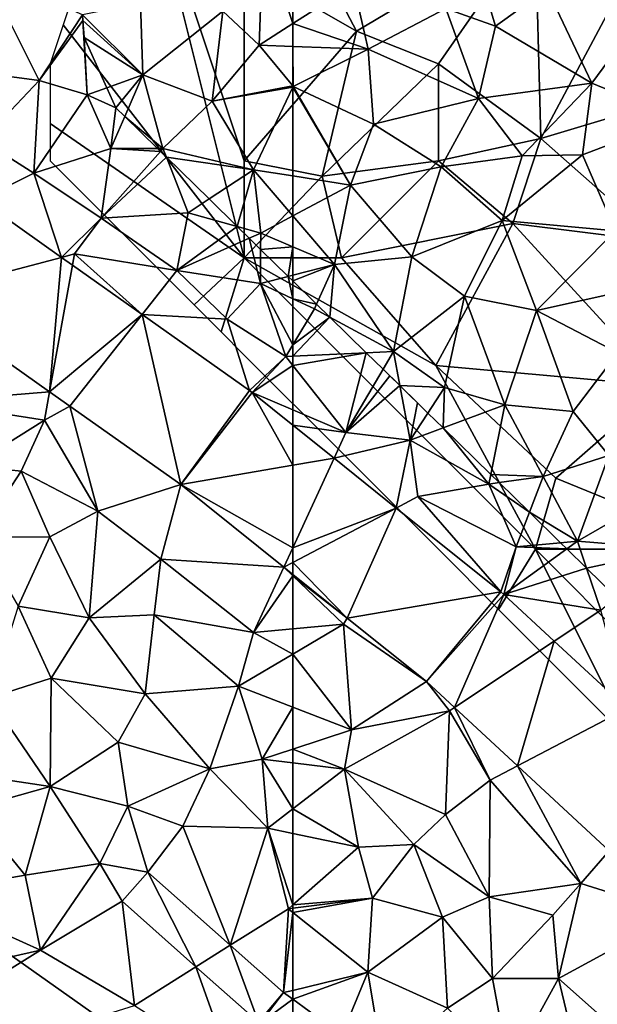
# Model space of a CAD drawing. Extents: x 572000 to 573004, y 6222000 to 6223056.
# Drawn here: x 572486 to 572516, y 6222304 to 6222355 of the extents above; entities that cross this region are included whole.
import ezdxf

# ---------------------------------------------------------------- set-up
doc = ezdxf.new("R2010")
doc.units = 0
doc.header["$MEASUREMENT"] = 0
for name, color, linetype in [('Bygninger_LOD2', 1, 'Continuous'), ('Skov', 109, 'Continuous'), ('Terraen', 33, 'Continuous'), ('Terraen_skov', 33, 'Continuous'), ('Terraen_vej', 33, 'Continuous')]:
    doc.layers.add(name, color=color, linetype=linetype)

# ---------------------------------------------------------------- blocks, each defined once
blk = doc.blocks.new('1km_6222_572_UTM32_ACAD_1_FMEBLOCK9')
at = {"layer": 'Terraen', "color": 9, "true_color": 0xbbbbbb}
for points in [[(49.43, 39.14, 4.76), (46.62, 44.75, 4.65), (45.43, 39.67, 4.79)], [(46.62, 44.75, 4.65), (49.43, 39.14, 4.76), (51.663, 42.509, 4.79)], [(51.663, 42.509, 4.79), (49.43, 39.14, 4.76), (51.687, 42.223, 4.779)], [(49.43, 39.14, 4.76), (51.9, 38.4, 4.64), (51.687, 42.223, 4.779)], [(51.76, 41.34, 4.748), (51.687, 42.223, 4.779), (51.9, 38.4, 4.64)], [(52.917, 38.761, 4.7), (51.76, 41.34, 4.748), (51.9, 38.4, 4.64)], [(46.5, 36.04, 4.9), (49.43, 39.14, 4.76), (45.43, 39.67, 4.79)], [(46.5, 36.04, 4.9), (49.16, 34.36, 4.83), (49.43, 39.14, 4.76)], [(49.43, 39.14, 4.76), (49.16, 34.36, 4.83), (51.9, 38.4, 4.64)], [(53.38, 37.73, 4.775), (52.917, 38.761, 4.7), (51.9, 38.4, 4.64)], [(49.16, 34.36, 4.83), (53.13, 35.63, 4.84), (51.9, 38.4, 4.64)], [(53.13, 35.63, 4.84), (53.38, 37.73, 4.775), (51.9, 38.4, 4.64)], [(53.843, 37.278, 4.827), (53.38, 37.73, 4.775), (53.13, 35.63, 4.84)], [(55.528, 35.63, 4.527), (53.843, 37.278, 4.827), (53.13, 35.63, 4.84)], [(46.392, 32.989, 4.733), (49.16, 34.36, 4.83), (46.5, 36.04, 4.9)], [(52.63, 32.05, 4.98), (53.13, 35.63, 4.84), (49.16, 34.36, 4.83)], [(55.679, 35.483, 4.51), (53.13, 35.63, 4.84), (52.63, 32.05, 4.98)], [(55.679, 35.483, 4.51), (55.528, 35.63, 4.527), (53.13, 35.63, 4.84)], [(55.679, 35.483, 4.51), (52.63, 32.05, 4.98), (55.986, 35.183, 4.513)], [(52.63, 32.05, 4.98), (57.11, 32.33, 4.66), (55.986, 35.183, 4.513)], [(58.183, 33.036, 4.615), (55.986, 35.183, 4.513), (57.11, 32.33, 4.66)], [(46.392, 32.989, 4.733), (50.578, 30.029, 4.692), (49.16, 34.36, 4.83)], [(50.578, 30.029, 4.692), (52.63, 32.05, 4.98), (49.16, 34.36, 4.83)], [(58.183, 33.036, 4.615), (57.11, 32.33, 4.66), (59.628, 31.623, 4.593)], [(50.578, 30.029, 4.692), (51.26, 30.21, 4.55), (52.63, 32.05, 4.98)], [(56.53, 29.35, 4.89), (52.63, 32.05, 4.98), (51.26, 30.21, 4.55)], [(57.11, 32.33, 4.66), (52.63, 32.05, 4.98), (56.53, 29.35, 4.89)], [(59.628, 31.623, 4.593), (57.11, 32.33, 4.66), (56.53, 29.35, 4.89)], [(59.628, 31.623, 4.593), (56.53, 29.35, 4.89), (60.252, 31.013, 4.606)], [(60.252, 31.013, 4.606), (56.53, 29.35, 4.89), (60.83, 28.68, 4.71)], [(60.252, 31.013, 4.606), (60.83, 28.68, 4.71), (60.843, 30.435, 4.609)], [(60.843, 30.435, 4.609), (60.83, 28.68, 4.71), (62.263, 29.048, 4.642)], [(50.578, 30.029, 4.692), (51.153, 29.622, 4.686), (51.26, 30.21, 4.55)], [(51.153, 29.622, 4.686), (54.74, 27.085, 4.651), (51.26, 30.21, 4.55)], [(54.74, 27.085, 4.651), (56.53, 29.35, 4.89), (51.26, 30.21, 4.55)], [(54.74, 27.085, 4.651), (59.12, 26.85, 4.78), (56.53, 29.35, 4.89)], [(60.83, 28.68, 4.71), (56.53, 29.35, 4.89), (59.12, 26.85, 4.78)], [(62.263, 29.048, 4.642), (60.83, 28.68, 4.71), (62.5, 27.902, 4.68)], [(62.5, 28.816, 4.643), (62.263, 29.048, 4.642), (62.5, 27.902, 4.68)], [(62.14, 24.92, 4.73), (60.83, 28.68, 4.71), (59.12, 26.85, 4.78)], [(62.5, 27.902, 4.68), (60.83, 28.68, 4.71), (62.5, 25.518, 4.713)], [(60.83, 28.68, 4.71), (62.14, 24.92, 4.73), (62.5, 25.518, 4.713)], [(43.02, 28.026, 4.421), (43.66, 22.6, 4.29), (49.974, 23.107, 4.349)], [(54.74, 27.085, 4.651), (60.262, 23.179, 4.597), (59.12, 26.85, 4.78)], [(60.262, 23.179, 4.597), (62.14, 24.92, 4.73), (59.12, 26.85, 4.78)], [(62.5, 24.937, 4.717), (62.5, 25.518, 4.713), (62.14, 24.92, 4.73)], [(60.262, 23.179, 4.597), (60.405, 23.072, 4.597), (62.14, 24.92, 4.73)], [(60.405, 23.072, 4.597), (62.5, 24.466, 4.688), (62.14, 24.92, 4.73)], [(62.5, 24.466, 4.688), (62.5, 24.937, 4.717), (62.14, 24.92, 4.73)], [(60.405, 23.072, 4.597), (62.5, 22.178, 4.499), (62.5, 24.466, 4.688)], [(49.974, 23.107, 4.349), (43.66, 22.6, 4.29), (49.71, 21.65, 4.27)], [(51.015, 22.371, 4.338), (49.974, 23.107, 4.349), (49.71, 21.65, 4.27)], [(62.5, 21.394, 4.559), (62.5, 22.178, 4.499), (60.405, 23.072, 4.597)], [(43.66, 22.6, 4.29), (45.95, 19.3, 5.34), (49.71, 21.65, 4.27)], [(51.015, 22.371, 4.338), (49.71, 21.65, 4.27), (52.46, 16.96, 4.09)], [(56.725, 18.332, 4.279), (51.015, 22.371, 4.338), (52.46, 16.96, 4.09)], [(49.71, 21.65, 4.27), (45.95, 19.3, 5.34), (48.51, 19.03, 4.31)], [(52.46, 16.96, 4.09), (49.71, 21.65, 4.27), (48.51, 19.03, 4.31)], [(46.28, 15.62, 5.64), (48.51, 19.03, 4.31), (45.95, 19.3, 5.34)], [(49.98, 15.64, 5.58), (48.51, 19.03, 4.31), (46.28, 15.62, 5.64)], [(49.98, 15.64, 5.58), (52.46, 16.96, 4.09), (48.51, 19.03, 4.31)], [(56.725, 18.332, 4.279), (52.46, 16.96, 4.09), (55.7, 14.5, 4.08)], [(56.725, 18.332, 4.279), (55.7, 14.5, 4.08), (62.036, 14.078, 4.202)], [(49.98, 15.64, 5.58), (52.01, 11.47, 5.62), (52.46, 16.96, 4.09)], [(55.7, 14.5, 4.08), (52.46, 16.96, 4.09), (52.01, 11.47, 5.62)], [(49.98, 15.64, 5.58), (46.28, 15.62, 5.64), (48.35, 12.08, 5.71)], [(49.98, 15.64, 5.58), (48.35, 12.08, 5.71), (52.01, 11.47, 5.62)], [(55.36, 11.62, 5.44), (55.7, 14.5, 4.08), (52.01, 11.47, 5.62)], [(55.36, 11.62, 5.44), (60.48, 10.71, 4.03), (55.7, 14.5, 4.08)], [(62.036, 14.078, 4.202), (55.7, 14.5, 4.08), (60.48, 10.71, 4.03)], [(62.036, 14.078, 4.202), (60.48, 10.71, 4.03), (62.5, 13.638, 4.192)], [(62.5, 13.707, 4.196), (62.036, 14.078, 4.202), (62.5, 13.638, 4.192)], [(60.48, 10.71, 4.03), (62.5, 10.902, 4.074), (62.5, 13.638, 4.192)], [(46.87, 7.35, 5.85), (50.06, 8.37, 6.24), (48.35, 12.08, 5.71)], [(50.06, 8.37, 6.24), (52.01, 11.47, 5.62), (48.35, 12.08, 5.71)], [(54.9, 7.56, 6.18), (52.01, 11.47, 5.62), (50.06, 8.37, 6.24)], [(55.36, 11.62, 5.44), (52.01, 11.47, 5.62), (54.9, 7.56, 6.18)], [(59.7, 7.96, 5.44), (55.36, 11.62, 5.44), (54.9, 7.56, 6.18)], [(59.7, 7.96, 5.44), (60.48, 10.71, 4.03), (55.36, 11.62, 5.44)], [(60.48, 10.71, 4.03), (59.7, 7.96, 5.44), (62.5, 9.608, 4.763)], [(62.5, 10.902, 4.074), (60.48, 10.71, 4.03), (62.5, 9.608, 4.763)], [(62.5, 6.875, 4.801), (62.5, 9.608, 4.763), (59.7, 7.96, 5.44)], [(46.87, 7.35, 5.85), (50, 2.78, 6.89), (50.06, 8.37, 6.24)], [(50, 2.78, 6.89), (53.5, 5.07, 6.72), (50.06, 8.37, 6.24)], [(54.9, 7.56, 6.18), (50.06, 8.37, 6.24), (53.5, 5.07, 6.72)], [(58.22, 3.7, 6.76), (59.7, 7.96, 5.44), (54.9, 7.56, 6.18)], [(58.22, 3.7, 6.76), (60.92, 4.2, 5.63), (59.7, 7.96, 5.44)], [(62.5, 6.875, 4.801), (59.7, 7.96, 5.44), (60.92, 4.2, 5.63)], [(44.62, 3.59, 7.03), (50, 2.78, 6.89), (46.87, 7.35, 5.85)], [(58.22, 3.7, 6.76), (54.9, 7.56, 6.18), (53.5, 5.07, 6.72)], [(62.5, 4.714, 5.109), (62.5, 6.875, 4.801), (60.92, 4.2, 5.63)], [(50, 2.78, 6.89), (54, 1.77, 6.83), (53.5, 5.07, 6.72)], [(58.22, 3.7, 6.76), (53.5, 5.07, 6.72), (54, 1.77, 6.83)], [(62.5, 4.006, 5.492), (62.5, 4.714, 5.109), (60.92, 4.2, 5.63)], [(61.21, 0.65, 6.84), (60.92, 4.2, 5.63), (58.22, 3.7, 6.76)], [(62.5, 4.006, 5.492), (60.92, 4.2, 5.63), (62.5, 1.64, 6.324)], [(60.92, 4.2, 5.63), (61.21, 0.65, 6.84), (62.5, 1.64, 6.324)], [(45.91, 1.63, 6.91), (50, 2.78, 6.89), (44.62, 3.59, 7.03)], [(56.84, 0.74, 6.99), (58.22, 3.7, 6.76), (54, 1.77, 6.83)], [(61.21, 0.65, 6.84), (58.22, 3.7, 6.76), (56.84, 0.74, 6.99)], [(45.91, 1.63, 6.91), (48.72, -1.78, 6.94), (50, 2.78, 6.89)], [(48.72, -1.78, 6.94), (52.56, -1.17, 6.9), (50, 2.78, 6.89)], [(52.56, -1.17, 6.9), (54, 1.77, 6.83), (50, 2.78, 6.89)], [(43.11, -2.76, 7.07), (48.72, -1.78, 6.94), (45.91, 1.63, 6.91)], [(55.033, -1.622, 6.958), (54, 1.77, 6.83), (52.56, -1.17, 6.9)], [(55.033, -1.622, 6.958), (56.84, 0.74, 6.99), (54, 1.77, 6.83)], [(62.5, 1.64, 6.324), (61.21, 0.65, 6.84), (62.5, 0.377, 6.536)], [(55.033, -1.622, 6.958), (59.279, -5.384, 6.976), (56.84, 0.74, 6.99)], [(59.279, -5.384, 6.976), (61.21, 0.65, 6.84), (56.84, 0.74, 6.99)], [(59.279, -5.384, 6.976), (62.27, -3.51, 7), (61.21, 0.65, 6.84)], [(62.5, 0.377, 6.536), (61.21, 0.65, 6.84), (62.5, -3.308, 6.92)], [(61.21, 0.65, 6.84), (62.27, -3.51, 7), (62.5, -3.308, 6.92)], [(49.51, -5.63, 7), (52.56, -1.17, 6.9), (48.72, -1.78, 6.94)], [(53.707, -3.118, 6.934), (52.56, -1.17, 6.9), (49.51, -5.63, 7)], [(53.707, -3.118, 6.934), (55.033, -1.622, 6.958), (52.56, -1.17, 6.9)], [(49.51, -5.63, 7), (48.72, -1.78, 6.94), (43.11, -2.76, 7.07)], [(49.51, -5.63, 7), (43.11, -2.76, 7.07), (38.84, -8.04, 7.11)], [(53.707, -3.118, 6.934), (49.51, -5.63, 7), (54.34, -8.48, 6.97)], [(53.707, -3.118, 6.934), (54.34, -8.48, 6.97), (57.513, -6.491, 6.964)], [(62.028, -7.821, 6.988), (62.27, -3.51, 7), (59.279, -5.384, 6.976)], [(62.028, -7.821, 6.988), (62.5, -3.693, 6.998), (62.27, -3.51, 7)], [(62.5, -3.481, 6.983), (62.5, -3.308, 6.92), (62.27, -3.51, 7)], [(62.5, -3.693, 6.998), (62.5, -3.481, 6.983), (62.27, -3.51, 7)], [(62.028, -7.821, 6.988), (62.5, -7.706, 6.986), (62.5, -3.693, 6.998)], [(49.51, -5.63, 7), (38.84, -8.04, 7.11), (35.48, -14.38, 7.31)], [(54.34, -8.48, 6.97), (49.51, -5.63, 7), (35.48, -14.38, 7.31)], [(57.513, -6.491, 6.964), (54.34, -8.48, 6.97), (59.36, -11.67, 6.99)], [(60.737, -9.348, 6.99), (57.513, -6.491, 6.964), (59.36, -11.67, 6.99)], [(62.5, -8.166, 6.99), (62.5, -7.706, 6.986), (62.028, -7.821, 6.988)]]:
    blk.add_polyline3d(points, close=True, dxfattribs=at)
blk = doc.blocks.new('1km_6222_572_UTM32_ACAD_1_FMEBLOCK18')
at = {"layer": 'Terraen', "color": 9, "true_color": 0xbbbbbb}
for points in [[(-61.273, 27.617, 4.647), (-62.5, 28.816, 4.643), (-62.5, 27.902, 4.68)], [(-61.273, 27.617, 4.647), (-62.5, 27.902, 4.68), (-61.38, 27.38, 4.66)], [(-62.5, 27.902, 4.68), (-62.5, 25.518, 4.713), (-61.38, 27.38, 4.66)], [(-61.38, 27.38, 4.66), (-62.5, 25.518, 4.713), (-60.597, 26.956, 4.635)], [(-61.273, 27.617, 4.647), (-61.38, 27.38, 4.66), (-60.597, 26.956, 4.635)], [(-62.5, 24.937, 4.717), (-58.713, 25.115, 4.58), (-60.597, 26.956, 4.635)], [(-62.5, 25.518, 4.713), (-62.5, 24.937, 4.717), (-60.597, 26.956, 4.635)], [(-58.713, 25.115, 4.58), (-62.5, 24.466, 4.688), (-59.76, 21.01, 4.37)], [(-62.5, 24.937, 4.717), (-62.5, 24.466, 4.688), (-58.713, 25.115, 4.58)], [(-58.713, 25.115, 4.58), (-59.76, 21.01, 4.37), (-57.851, 24.272, 4.495)], [(-62.5, 24.466, 4.688), (-62.5, 22.178, 4.499), (-59.76, 21.01, 4.37)], [(-57.507, 23.936, 4.566), (-57.851, 24.272, 4.495), (-59.76, 21.01, 4.37)], [(-56.99, 23.43, 4.672), (-57.507, 23.936, 4.566), (-59.76, 21.01, 4.37)], [(-56.99, 23.43, 4.672), (-59.76, 21.01, 4.37), (-56.46, 20.62, 4.9)], [(-56.075, 22.536, 4.686), (-56.99, 23.43, 4.672), (-56.46, 20.62, 4.9)], [(-55.543, 22.016, 4.694), (-56.075, 22.536, 4.686), (-56.46, 20.62, 4.9)], [(-62.5, 22.178, 4.499), (-62.5, 21.394, 4.559), (-59.76, 21.01, 4.37)], [(-55.543, 22.016, 4.694), (-56.46, 20.62, 4.9), (-54.76, 21.25, 4.75)], [(-62.5, 21.394, 4.559), (-60.371, 19.688, 4.521), (-59.76, 21.01, 4.37)], [(-60.371, 19.688, 4.521), (-56.46, 20.62, 4.9), (-59.76, 21.01, 4.37)], [(-54.76, 21.25, 4.75), (-56.46, 20.62, 4.9), (-52.4, 18.36, 4.68)], [(-54.76, 21.25, 4.75), (-52.4, 18.36, 4.68), (-52.302, 18.848, 4.655)], [(-60.371, 19.688, 4.521), (-57.171, 17.126, 4.464), (-56.46, 20.62, 4.9)], [(-57.171, 17.126, 4.464), (-56.06, 17.71, 4.34), (-56.46, 20.62, 4.9)], [(-56.06, 17.71, 4.34), (-52.4, 18.36, 4.68), (-56.46, 20.62, 4.9)], [(-51.877, 18.433, 4.62), (-52.302, 18.848, 4.655), (-52.4, 18.36, 4.68)], [(-51, 15.13, 4.48), (-52.4, 18.36, 4.68), (-56.06, 17.71, 4.34)], [(-51.877, 18.433, 4.62), (-52.4, 18.36, 4.68), (-50.314, 16.904, 4.421)], [(-52.4, 18.36, 4.68), (-51, 15.13, 4.48), (-50.314, 16.904, 4.421)], [(-51.785, 12.812, 4.368), (-56.06, 17.71, 4.34), (-57.171, 17.126, 4.464)], [(-51.785, 12.812, 4.368), (-51, 15.13, 4.48), (-56.06, 17.71, 4.34)], [(-50.314, 16.904, 4.421), (-51, 15.13, 4.48), (-48.713, 15.34, 4.466)], [(-48.713, 15.34, 4.466), (-51, 15.13, 4.48), (-48.388, 15.022, 4.446)], [(-51.785, 12.812, 4.368), (-51.622, 12.671, 4.365), (-51, 15.13, 4.48)], [(-51, 15.13, 4.48), (-51.622, 12.671, 4.365), (-48.388, 15.022, 4.446)], [(-48.388, 15.022, 4.446), (-51.622, 12.671, 4.365), (-47.369, 14.026, 4.448)], [(-62.5, 13.638, 4.192), (-59.698, 11.462, 4.156), (-62.5, 13.707, 4.196)], [(-51.622, 12.671, 4.365), (-46.64, 11.87, 4.43), (-47.369, 14.026, 4.448)], [(-45.837, 12.529, 4.369), (-47.369, 14.026, 4.448), (-46.64, 11.87, 4.43)], [(-62.5, 13.638, 4.192), (-62.5, 10.902, 4.074), (-59.88, 11.15, 4.13)], [(-62.5, 13.638, 4.192), (-59.88, 11.15, 4.13), (-59.698, 11.462, 4.156)], [(-51.622, 12.671, 4.365), (-49.034, 10.276, 4.283), (-46.64, 11.87, 4.43)], [(-49.034, 10.276, 4.283), (-45.283, 6.803, 4.165), (-46.64, 11.87, 4.43)], [(-55.619, 8.196, 4.097), (-59.698, 11.462, 4.156), (-59.88, 11.15, 4.13)], [(-62.5, 10.902, 4.074), (-62.5, 9.608, 4.763), (-59.88, 11.15, 4.13)], [(-59.47, 5.7, 4.11), (-59.88, 11.15, 4.13), (-62.5, 9.608, 4.763)], [(-55.619, 8.196, 4.097), (-59.88, 11.15, 4.13), (-59.47, 5.7, 4.11)], [(-62.5, 6.875, 4.801), (-59.47, 5.7, 4.11), (-62.5, 9.608, 4.763)], [(-55.619, 8.196, 4.097), (-59.47, 5.7, 4.11), (-54.42, 6.69, 4.06)], [(-55.619, 8.196, 4.097), (-54.42, 6.69, 4.06), (-54.172, 6.855, 4.123)], [(-62.5, 4.714, 5.109), (-59.47, 5.7, 4.11), (-62.5, 6.875, 4.801)], [(-59.84, 3.68, 5.26), (-54.64, 1.35, 4.03), (-54.42, 6.69, 4.06)], [(-59.84, 3.68, 5.26), (-54.42, 6.69, 4.06), (-59.47, 5.7, 4.11)], [(-52.34, 3.12, 3.96), (-54.42, 6.69, 4.06), (-54.64, 1.35, 4.03)], [(-54.172, 6.855, 4.123), (-54.42, 6.69, 4.06), (-52.34, 3.12, 3.96)], [(-50.931, 3.855, 4.181), (-54.172, 6.855, 4.123), (-52.34, 3.12, 3.96)], [(-59.84, 3.68, 5.26), (-59.47, 5.7, 4.11), (-62.5, 4.714, 5.109)], [(-62.5, 4.006, 5.492), (-59.84, 3.68, 5.26), (-62.5, 4.714, 5.109)], [(-62.5, 4.006, 5.492), (-62.5, 1.64, 6.324), (-59.84, 3.68, 5.26)], [(-62.5, 1.64, 6.324), (-59.12, -0.34, 5.74), (-59.84, 3.68, 5.26)], [(-56.26, -0.19, 5.37), (-59.84, 3.68, 5.26), (-59.12, -0.34, 5.74)], [(-56.26, -0.19, 5.37), (-54.64, 1.35, 4.03), (-59.84, 3.68, 5.26)], [(-50.931, 3.855, 4.181), (-52.34, 3.12, 3.96), (-47.66, -2.2, 3.91)], [(-46.209, -0.516, 4.265), (-50.931, 3.855, 4.181), (-47.66, -2.2, 3.91)], [(-52.38, -2.9, 5.04), (-52.34, 3.12, 3.96), (-54.64, 1.35, 4.03)], [(-52.38, -2.9, 5.04), (-47.66, -2.2, 3.91), (-52.34, 3.12, 3.96)], [(-62.5, 1.64, 6.324), (-62.5, 0.377, 6.536), (-59.12, -0.34, 5.74)], [(-52.38, -2.9, 5.04), (-54.64, 1.35, 4.03), (-56.26, -0.19, 5.37)], [(-62.5, 0.377, 6.536), (-62.5, -3.308, 6.92), (-59.12, -0.34, 5.74)], [(-58.4, -2.96, 6.68), (-59.12, -0.34, 5.74), (-62.5, -3.308, 6.92)], [(-58.4, -2.96, 6.68), (-56.26, -0.19, 5.37), (-59.12, -0.34, 5.74)], [(-54.78, -3.94, 5.79), (-56.26, -0.19, 5.37), (-58.4, -2.96, 6.68)], [(-54.78, -3.94, 5.79), (-52.38, -2.9, 5.04), (-56.26, -0.19, 5.37)], [(-42.689, -3.775, 4.328), (-46.209, -0.516, 4.265), (-47.66, -2.2, 3.91)], [(-52.38, -2.9, 5.04), (-49.11, -3.83, 3.9), (-47.66, -2.2, 3.91)], [(-48.82, -7.1, 5.26), (-47.66, -2.2, 3.91), (-49.11, -3.83, 3.9)], [(-42.689, -3.775, 4.328), (-47.66, -2.2, 3.91), (-48.82, -7.1, 5.26)], [(-62.5, -3.481, 6.983), (-58.4, -2.96, 6.68), (-62.5, -3.308, 6.92)], [(-62.5, -3.693, 6.998), (-58.64, -6.77, 6.97), (-58.4, -2.96, 6.68)], [(-62.5, -3.693, 6.998), (-58.4, -2.96, 6.68), (-62.5, -3.481, 6.983)], [(-58.64, -6.77, 6.97), (-54.78, -3.94, 5.79), (-58.4, -2.96, 6.68)], [(-52.21, -7.1, 5.92), (-52.38, -2.9, 5.04), (-54.78, -3.94, 5.79)], [(-52.21, -7.1, 5.92), (-49.11, -3.83, 3.9), (-52.38, -2.9, 5.04)], [(-62.5, -3.693, 6.998), (-62.5, -7.706, 6.986), (-58.64, -6.77, 6.97)], [(-54.53, -8.62, 7.09), (-54.78, -3.94, 5.79), (-58.64, -6.77, 6.97)], [(-54.53, -8.62, 7.09), (-52.21, -7.1, 5.92), (-54.78, -3.94, 5.79)], [(-48.82, -7.1, 5.26), (-49.11, -3.83, 3.9), (-52.21, -7.1, 5.92)], [(-42.689, -3.775, 4.328), (-48.82, -7.1, 5.26), (-45.14, -10.36, 5.09)], [(-62.5, -7.706, 6.986), (-62.5, -8.166, 6.99), (-58.64, -6.77, 6.97)], [(-62.5, -8.166, 6.99), (-59.968, -10.018, 6.998), (-58.64, -6.77, 6.97)], [(-57.83, -11.583, 7.005), (-58.64, -6.77, 6.97), (-59.968, -10.018, 6.998)], [(-57.83, -11.583, 7.005), (-54.53, -8.62, 7.09), (-58.64, -6.77, 6.97)], [(-51.35, -11.71, 6.97), (-52.21, -7.1, 5.92), (-54.53, -8.62, 7.09)], [(-51.35, -11.71, 6.97), (-48.82, -7.1, 5.26), (-52.21, -7.1, 5.92)], [(-47.95, -10.68, 5.56), (-48.82, -7.1, 5.26), (-51.35, -11.71, 6.97)], [(-47.95, -10.68, 5.56), (-45.14, -10.36, 5.09), (-48.82, -7.1, 5.26)]]:
    blk.add_polyline3d(points, close=True, dxfattribs=at)
blk = doc.blocks.new('1km_6222_572_UTM32_ACAD_1_FMEBLOCK54')
at = {"layer": 'Terraen_vej', "color": 251, "true_color": 0x555555}
for points in [[(43.02, 17.282, 4.421), (50.578, 19.286, 4.692), (46.392, 22.246, 4.733)], [(43.02, 17.282, 4.421), (49.974, 12.364, 4.349), (50.578, 19.286, 4.692)], [(51.153, 18.878, 4.686), (50.578, 19.286, 4.692), (49.974, 12.364, 4.349)], [(51.153, 18.878, 4.686), (49.974, 12.364, 4.349), (54.74, 16.342, 4.651)], [(51.015, 11.628, 4.338), (54.74, 16.342, 4.651), (49.974, 12.364, 4.349)], [(54.74, 16.342, 4.651), (51.015, 11.628, 4.338), (56.725, 7.589, 4.279)], [(54.74, 16.342, 4.651), (56.725, 7.589, 4.279), (60.262, 12.436, 4.597)], [(56.725, 7.589, 4.279), (60.405, 12.328, 4.597), (60.262, 12.436, 4.597)], [(56.725, 7.589, 4.279), (62.5, 8.58, 4.456), (60.405, 12.328, 4.597)], [(62.5, 8.58, 4.456), (62.5, 10.651, 4.559), (60.405, 12.328, 4.597)], [(56.725, 7.589, 4.279), (62.5, 4.338, 4.259), (62.5, 8.58, 4.456)], [(56.725, 7.589, 4.279), (62.036, 3.335, 4.202), (62.5, 4.338, 4.259)], [(62.036, 3.335, 4.202), (62.5, 3.579, 4.223), (62.5, 4.338, 4.259)], [(62.5, 2.963, 4.196), (62.5, 3.579, 4.223), (62.036, 3.335, 4.202)], [(55.033, -12.365, 6.958), (53.707, -13.862, 6.934), (57.513, -17.235, 6.964)], [(57.513, -17.235, 6.964), (59.279, -16.128, 6.976), (55.033, -12.365, 6.958)], [(60.737, -20.092, 6.99), (59.279, -16.128, 6.976), (57.513, -17.235, 6.964)], [(60.737, -20.092, 6.99), (62.028, -18.564, 6.988), (59.279, -16.128, 6.976)], [(60.81, -20.15, 6.99), (62.028, -18.564, 6.988), (60.737, -20.092, 6.99)], [(60.81, -20.15, 6.99), (62.5, -18.909, 6.99), (62.028, -18.564, 6.988)], [(60.81, -20.15, 6.99), (62.5, -20.395, 6.993), (62.5, -18.909, 6.99)]]:
    blk.add_polyline3d(points, close=True, dxfattribs=at)
blk = doc.blocks.new('1km_6222_572_UTM32_ACAD_1_FMEBLOCK103')
at = {"layer": 'Terraen_skov', "color": 92, "true_color": 0x00cc00}
for points in [[(-54.62, 25.475, 4.31), (-52.05, 24.565, 4.26), (-53.56, 29.545, 4.53)], [(-49.4, 26.485, 4.36), (-53.56, 29.545, 4.53), (-52.05, 24.565, 4.26)], [(-62.5, 28.432, 4.47), (-62.5, 24.703, 4.502), (-59.37, 26.695, 4.47)], [(-58.61, 23.375, 4.39), (-59.37, 26.695, 4.47), (-62.5, 24.703, 4.502)], [(-54.62, 25.475, 4.31), (-59.37, 26.695, 4.47), (-58.61, 23.375, 4.39)], [(-47.09, 21.635, 4.11), (-49.4, 26.485, 4.36), (-52.05, 24.565, 4.26)], [(-47.09, 21.635, 4.11), (-43.93, 25.915, 3.92), (-49.4, 26.485, 4.36)], [(-47.09, 21.635, 4.11), (-42.67, 19.805, 3.94), (-43.93, 25.915, 3.92)], [(-52.94, 20.835, 4.3), (-54.62, 25.475, 4.31), (-58.61, 23.375, 4.39)], [(-52.94, 20.835, 4.3), (-52.05, 24.565, 4.26), (-54.62, 25.475, 4.31)], [(-62.5, 23.527, 4.48), (-58.61, 23.375, 4.39), (-62.5, 24.703, 4.502)], [(-52.94, 20.835, 4.3), (-47.09, 21.635, 4.11), (-52.05, 24.565, 4.26)], [(-62.5, 21.489, 4.411), (-62.48, 21.465, 4.41), (-62.5, 23.527, 4.48)], [(-62.48, 21.465, 4.41), (-58.61, 23.375, 4.39), (-62.5, 23.527, 4.48)], [(-62.48, 21.465, 4.41), (-58.34, 19.525, 4.4), (-58.61, 23.375, 4.39)], [(-58.34, 19.525, 4.4), (-52.94, 20.835, 4.3), (-58.61, 23.375, 4.39)], [(-62.5, 21.461, 4.41), (-62.48, 21.465, 4.41), (-62.5, 21.489, 4.411)], [(-59.53, 16.385, 4.48), (-62.48, 21.465, 4.41), (-62.5, 21.423, 4.411)], [(-62.5, 21.423, 4.411), (-62.48, 21.465, 4.41), (-62.5, 21.461, 4.41)], [(-62.5, 16.854, 4.504), (-59.53, 16.385, 4.48), (-62.5, 21.423, 4.411)], [(-62.48, 21.465, 4.41), (-59.53, 16.385, 4.48), (-58.34, 19.525, 4.4)], [(-50.68, 17.895, 4.32), (-47.09, 21.635, 4.11), (-52.94, 20.835, 4.3)], [(-50.68, 17.895, 4.32), (-47.58, 17.935, 4.04), (-47.09, 21.635, 4.11)], [(-47.58, 17.935, 4.04), (-42.67, 19.805, 3.94), (-47.09, 21.635, 4.11)], [(-58.34, 19.525, 4.4), (-54.86, 17.325, 4.33), (-52.94, 20.835, 4.3)], [(-50.68, 17.895, 4.32), (-52.94, 20.835, 4.3), (-54.86, 17.325, 4.33)], [(-47.58, 17.935, 4.04), (-45.88, 14.025, 4.04), (-42.67, 19.805, 3.94)], [(-58.34, 19.525, 4.4), (-59.53, 16.385, 4.48), (-54.86, 17.325, 4.33)], [(-50.68, 17.895, 4.32), (-54.86, 17.325, 4.33), (-51.72, 14.555, 4.28)], [(-47.58, 17.935, 4.04), (-51.72, 14.555, 4.28), (-45.88, 14.025, 4.04)], [(-50.68, 17.895, 4.32), (-51.72, 14.555, 4.28), (-47.58, 17.935, 4.04)], [(-56.36, 12.685, 4.49), (-54.86, 17.325, 4.33), (-59.53, 16.385, 4.48)], [(-56.36, 12.685, 4.49), (-51.72, 14.555, 4.28), (-54.86, 17.325, 4.33)], [(-62.5, 16.854, 4.504), (-62.5, 14.797, 4.531), (-59.53, 16.385, 4.48)], [(-60.35, 12.295, 4.53), (-59.53, 16.385, 4.48), (-62.5, 14.797, 4.531)], [(-60.35, 12.295, 4.53), (-56.36, 12.685, 4.49), (-59.53, 16.385, 4.48)], [(-62.5, 13.212, 4.547), (-60.35, 12.295, 4.53), (-62.5, 14.797, 4.531)], [(-56.36, 12.685, 4.49), (-53.66, 10.675, 4.43), (-51.72, 14.555, 4.28)], [(-49.95, 9.925, 4.31), (-51.72, 14.555, 4.28), (-53.66, 10.675, 4.43)], [(-49.95, 9.925, 4.31), (-45.88, 14.025, 4.04), (-51.72, 14.555, 4.28)], [(-49.95, 9.925, 4.31), (-46.06, 10.795, 4.08), (-45.88, 14.025, 4.04)], [(-62.5, 11.743, 4.631), (-60.35, 12.295, 4.53), (-62.5, 13.212, 4.547)], [(-57.32, 7.815, 4.53), (-56.36, 12.685, 4.49), (-60.35, 12.295, 4.53)], [(-57.32, 7.815, 4.53), (-53.66, 10.675, 4.43), (-56.36, 12.685, 4.49)], [(-62.5, 11.451, 4.643), (-60.35, 12.295, 4.53), (-62.5, 11.743, 4.631)], [(-62.5, 11.451, 4.643), (-61.273, 10.252, 4.647), (-60.35, 12.295, 4.53)], [(-61.273, 10.252, 4.647), (-60.597, 9.591, 4.635), (-60.35, 12.295, 4.53)], [(-60.597, 9.591, 4.635), (-57.32, 7.815, 4.53), (-60.35, 12.295, 4.53)], [(-54.68, 5.965, 4.5), (-53.66, 10.675, 4.43), (-57.32, 7.815, 4.53)], [(-54.68, 5.965, 4.5), (-51.58, 5.065, 4.47), (-53.66, 10.675, 4.43)], [(-49.95, 9.925, 4.31), (-53.66, 10.675, 4.43), (-51.58, 5.065, 4.47)], [(-45.76, 7.755, 4.12), (-46.06, 10.795, 4.08), (-49.95, 9.925, 4.31)], [(-49.95, 9.925, 4.31), (-51.58, 5.065, 4.47), (-48.05, 4.735, 4.3)], [(-45.76, 7.755, 4.12), (-49.95, 9.925, 4.31), (-48.05, 4.735, 4.3)], [(-60.597, 9.591, 4.635), (-58.713, 7.75, 4.58), (-57.32, 7.815, 4.53)], [(-58.713, 7.75, 4.58), (-57.851, 6.907, 4.495), (-57.32, 7.815, 4.53)], [(-57.851, 6.907, 4.495), (-56.99, 6.065, 4.672), (-57.32, 7.815, 4.53)], [(-56.99, 6.065, 4.672), (-54.68, 5.965, 4.5), (-57.32, 7.815, 4.53)], [(-46.22, 2.465, 4.21), (-45.76, 7.755, 4.12), (-48.05, 4.735, 4.3)], [(-56.99, 6.065, 4.672), (-55.543, 4.651, 4.694), (-54.68, 5.965, 4.5)], [(-55.543, 4.651, 4.694), (-54.76, 3.885, 4.75), (-54.68, 5.965, 4.5)], [(-54.76, 3.885, 4.75), (-51.58, 5.065, 4.47), (-54.68, 5.965, 4.5)], [(-54.76, 3.885, 4.75), (-52.302, 1.483, 4.655), (-51.58, 5.065, 4.47)], [(-49.6, 1.385, 4.36), (-51.58, 5.065, 4.47), (-52.302, 1.483, 4.655)], [(-49.6, 1.385, 4.36), (-48.05, 4.735, 4.3), (-51.58, 5.065, 4.47)], [(-46.22, 2.465, 4.21), (-48.05, 4.735, 4.3), (-49.6, 1.385, 4.36)], [(-47.84, -1.945, 4.46), (-46.22, 2.465, 4.21), (-49.6, 1.385, 4.36)], [(-47.84, -1.945, 4.46), (-44.43, 0.005, 4.16), (-46.22, 2.465, 4.21)], [(-51.877, 1.068, 4.62), (-49.6, 1.385, 4.36), (-52.302, 1.483, 4.655)], [(-51.877, 1.068, 4.62), (-50.314, -0.461, 4.421), (-49.6, 1.385, 4.36)], [(-50.314, -0.461, 4.421), (-47.84, -1.945, 4.46), (-49.6, 1.385, 4.36)], [(-47.84, -1.945, 4.46), (-42.81, -2.355, 4.14), (-44.43, 0.005, 4.16)], [(-50.314, -0.461, 4.421), (-48.713, -2.025, 4.466), (-47.84, -1.945, 4.46)], [(-48.713, -2.025, 4.466), (-48.388, -2.343, 4.446), (-47.84, -1.945, 4.46)], [(-48.388, -2.343, 4.446), (-47.369, -3.339, 4.448), (-47.84, -1.945, 4.46)], [(-42.81, -2.355, 4.14), (-47.84, -1.945, 4.46), (-47.369, -3.339, 4.448)], [(-45.837, -4.836, 4.369), (-42.81, -2.355, 4.14), (-47.369, -3.339, 4.448)]]:
    blk.add_polyline3d(points, close=True, dxfattribs=at)
blk = doc.blocks.new('1km_6222_572_UTM32_ACAD_1_FMEBLOCK172')
at = {"layer": 'Terraen_vej', "color": 251, "true_color": 0x555555}
for points in [[(-60.371, 40.242, 4.521), (-62.5, 41.947, 4.559), (-62.5, 39.876, 4.456)], [(-57.171, 37.679, 4.464), (-60.371, 40.242, 4.521), (-62.5, 35.634, 4.259)], [(-62.5, 39.876, 4.456), (-62.5, 35.634, 4.259), (-60.371, 40.242, 4.521)], [(-62.5, 34.875, 4.223), (-57.171, 37.679, 4.464), (-62.5, 35.634, 4.259)], [(-62.5, 34.875, 4.223), (-59.698, 32.016, 4.156), (-57.171, 37.679, 4.464)], [(-59.698, 32.016, 4.156), (-51.785, 33.365, 4.368), (-57.171, 37.679, 4.464)], [(-62.5, 34.875, 4.223), (-62.5, 34.26, 4.196), (-59.698, 32.016, 4.156)], [(-55.619, 28.749, 4.097), (-51.785, 33.365, 4.368), (-59.698, 32.016, 4.156)], [(-51.622, 33.224, 4.365), (-51.785, 33.365, 4.368), (-55.619, 28.749, 4.097)], [(-51.622, 33.224, 4.365), (-55.619, 28.749, 4.097), (-54.172, 27.408, 4.123)], [(-54.172, 27.408, 4.123), (-49.034, 30.829, 4.283), (-51.622, 33.224, 4.365)], [(-50.931, 24.408, 4.181), (-49.034, 30.829, 4.283), (-54.172, 27.408, 4.123)], [(-50.931, 24.408, 4.181), (-45.283, 27.356, 4.165), (-49.034, 30.829, 4.283)], [(-46.209, 20.037, 4.265), (-45.283, 27.356, 4.165), (-50.931, 24.408, 4.181)], [(-59.968, 10.535, 6.998), (-62.5, 12.387, 6.99), (-62.5, 10.901, 6.993)]]:
    blk.add_polyline3d(points, close=True, dxfattribs=at)
blk = doc.blocks.new('1km_6222_572_UTM32_ACAD_1_FMEBLOCK183')
at = {"layer": 'Terraen_skov', "color": 92, "true_color": 0x00cc00}
for points in [[(58.89, 42.71, 4.51), (60.76, 40.96, 4.52), (60.98, 46.64, 4.47)], [(60.98, 46.64, 4.47), (60.76, 40.96, 4.52), (62.5, 42.068, 4.502)], [(62.5, 45.797, 4.47), (60.98, 46.64, 4.47), (62.5, 42.068, 4.502)], [(51.67, 42.52, 4.79), (54.77, 39.42, 4.81), (54.65, 43.11, 4.76)], [(54.77, 39.42, 4.81), (58.89, 42.71, 4.51), (54.65, 43.11, 4.76)], [(54.77, 39.42, 4.81), (58.35, 38.07, 4.5), (58.89, 42.71, 4.51)], [(58.35, 38.07, 4.5), (60.76, 40.96, 4.52), (58.89, 42.71, 4.51)], [(51.663, 42.509, 4.79), (51.687, 42.223, 4.779), (51.67, 42.52, 4.79)], [(51.687, 42.223, 4.779), (54.77, 39.42, 4.81), (51.67, 42.52, 4.79)], [(51.687, 42.223, 4.779), (51.76, 41.34, 4.748), (54.77, 39.42, 4.81)], [(62.5, 40.892, 4.48), (62.5, 42.068, 4.502), (60.76, 40.96, 4.52)], [(51.76, 41.34, 4.748), (52.917, 38.761, 4.7), (54.77, 39.42, 4.81)], [(62.5, 38.854, 4.411), (60.76, 40.96, 4.52), (58.35, 38.07, 4.5)], [(62.5, 38.854, 4.411), (62.5, 40.892, 4.48), (60.76, 40.96, 4.52)], [(52.917, 38.761, 4.7), (53.38, 37.73, 4.775), (54.77, 39.42, 4.81)], [(54.77, 39.42, 4.81), (53.38, 37.73, 4.775), (53.843, 37.278, 4.827)], [(55.81, 35.63, 4.49), (54.77, 39.42, 4.81), (53.843, 37.278, 4.827)], [(55.81, 35.63, 4.49), (58.35, 38.07, 4.5), (54.77, 39.42, 4.81)], [(62.5, 38.826, 4.41), (62.5, 38.854, 4.411), (58.35, 38.07, 4.5)], [(62.5, 38.826, 4.41), (58.35, 38.07, 4.5), (62.5, 38.788, 4.411)], [(58.35, 38.07, 4.5), (60.47, 34.54, 4.52), (62.5, 38.788, 4.411)], [(62.5, 34.219, 4.504), (62.5, 38.788, 4.411), (60.47, 34.54, 4.52)], [(55.81, 35.63, 4.49), (60.47, 34.54, 4.52), (58.35, 38.07, 4.5)], [(55.528, 35.63, 4.527), (55.81, 35.63, 4.49), (53.843, 37.278, 4.827)], [(55.679, 35.483, 4.51), (55.81, 35.63, 4.49), (55.528, 35.63, 4.527)], [(55.679, 35.483, 4.51), (55.986, 35.183, 4.513), (55.81, 35.63, 4.49)], [(55.986, 35.183, 4.513), (60.47, 34.54, 4.52), (55.81, 35.63, 4.49)], [(55.986, 35.183, 4.513), (58.183, 33.036, 4.615), (60.47, 34.54, 4.52)], [(58.183, 33.036, 4.615), (59.628, 31.623, 4.593), (60.47, 34.54, 4.52)], [(59.628, 31.623, 4.593), (60.85, 31.28, 4.56), (60.47, 34.54, 4.52)], [(62.5, 34.219, 4.504), (60.47, 34.54, 4.52), (62.5, 32.162, 4.531)], [(60.47, 34.54, 4.52), (60.85, 31.28, 4.56), (62.5, 32.162, 4.531)], [(62.5, 30.577, 4.547), (62.5, 32.162, 4.531), (60.85, 31.28, 4.56)], [(59.628, 31.623, 4.593), (60.252, 31.013, 4.606), (60.85, 31.28, 4.56)], [(60.252, 31.013, 4.606), (60.843, 30.435, 4.609), (60.85, 31.28, 4.56)], [(60.85, 31.28, 4.56), (60.843, 30.435, 4.609), (62.5, 30.577, 4.547)], [(62.5, 30.577, 4.547), (60.843, 30.435, 4.609), (62.263, 29.048, 4.642)], [(62.5, 30.577, 4.547), (62.263, 29.048, 4.642), (62.5, 29.108, 4.631)], [(62.263, 29.048, 4.642), (62.5, 28.816, 4.643), (62.5, 29.108, 4.631)]]:
    blk.add_polyline3d(points, close=True, dxfattribs=at)
blk = doc.blocks.new('1km_6222_572_UTM32_ACAD_1_FMEBLOCK194')
at = {"layer": 'Skov', "color": 107, "true_color": 0x3b7449}
for points in [[(-11.833, -145.5, 4.775), (-2.5, -157.5, 4.731), (-7.5, -137.5, 4.661), (-8.804, -136.413, 4.671)], [(-7.5, -137.5, 4.661), (-2.5, -157.5, 4.731), (-2.5, -152.5, 12.328)], [(-7.5, -137.5, 4.661), (-2.5, -152.5, 12.328), (-2.5, -142.5, 12.745)], [(3.28, -145.83, 10.612), (12.49, -140.35, 4.212), (1.18, -141.82, 9.682)], [(7.5, -147.5, 4.33), (12.49, -140.35, 4.212), (3.28, -145.83, 10.612)], [(7.5, -147.5, 4.33), (12.78, -151.35, 11.24), (12.49, -140.35, 4.212)], [(17.5, -142.5, 15.406), (12.49, -140.35, 4.212), (12.78, -151.35, 11.24)], [(-2.5, -142.5, 12.745), (3.28, -145.83, 10.612), (1.18, -141.82, 9.682)], [(-2.5, -152.5, 12.328), (3.28, -145.83, 10.612), (-2.5, -142.5, 12.745)], [(17.5, -142.5, 15.406), (12.78, -151.35, 11.24), (20.04, -149.18, 9.017)], [(-12.5, -150.577, 4.773), (-2.5, -157.5, 4.731), (-11.833, -145.5, 4.775), (-12.5, -147.5, 4.774)], [(-2.5, -152.5, 12.328), (1.52, -153.29, 9.69), (3.28, -145.83, 10.612)], [(7.5, -147.5, 4.33), (3.28, -145.83, 10.612), (1.52, -153.29, 9.69)], [(7.5, -147.5, 4.33), (1.52, -153.29, 9.69), (7.5, -152.5, 17.09)], [(7.5, -147.5, 4.33), (7.5, -152.5, 17.09), (12.78, -151.35, 11.24)], [(12.78, -151.35, 11.24), (18.78, -156.66, 4.006), (20.04, -149.18, 9.017)], [(-12.5, -150.577, 4.773), (-12.5, -152.5, 4.789), (-7.5, -157.5, 4.851), (-5.081, -159.919, 4.881), (-2.5, -157.5, 4.731)], [(11.34, -155.73, 18.517), (12.78, -151.35, 11.24), (7.5, -152.5, 17.09)], [(11.34, -155.73, 18.517), (18.78, -156.66, 4.006), (12.78, -151.35, 11.24)], [(-2.5, -152.5, 12.328), (-2.5, -157.5, 4.731), (1.52, -153.29, 9.69)], [(7.5, -152.5, 17.09), (1.52, -153.29, 9.69), (2.5, -157.5, 4.523)], [(11.34, -155.73, 18.517), (7.5, -152.5, 17.09), (2.5, -157.5, 4.523)], [(-2.5, -157.5, 4.731), (2.5, -157.5, 4.523), (1.52, -153.29, 9.69)], [(11.34, -155.73, 18.517), (2.5, -157.5, 4.523), (7.36, -163.04, 4.496)], [(11.34, -155.73, 18.517), (7.36, -163.04, 4.496), (19, -164.09, 11.046)], [(11.34, -155.73, 18.517), (19, -164.09, 11.046), (18.78, -156.66, 4.006)], [(-3.69, -161.31, 4.906), (-2.5, -157.5, 4.731), (-5.081, -159.919, 4.881)], [(-3.69, -161.31, 4.906), (-2.5, -162.5, 4.889), (2.5, -167.5, 4.819), (7.5, -172.5, 4.748), (10.595, -175.595, 4.704), (12.5, -172.5, 4.519), (-2.5, -157.5, 4.731)], [(-2.5, -157.5, 4.731), (12.5, -172.5, 4.519), (7.36, -163.04, 4.496)], [(-2.5, -157.5, 4.731), (7.36, -163.04, 4.496), (2.5, -157.5, 4.523)], [(19, -164.09, 11.046), (7.36, -163.04, 4.496), (13.55, -168.84, 12.709)], [(12.5, -172.5, 4.519), (13.55, -168.84, 12.709), (7.36, -163.04, 4.496)], [(19, -164.09, 11.046), (13.55, -168.84, 12.709), (22.5, -172.5, 13.086)], [(22.5, -172.5, 13.086), (13.55, -168.84, 12.709), (12.5, -172.5, 4.519)], [(10.595, -175.595, 4.704), (12.5, -177.5, 4.582), (17.5, -182.5, 4.262), (12.5, -172.5, 4.519)], [(22.5, -172.5, 13.086), (12.5, -172.5, 4.519), (17.5, -177.5, 4.431)], [(17.5, -182.5, 4.262), (17.5, -177.5, 4.431), (12.5, -172.5, 4.519)]]:
    blk.add_polyline3d(points, close=True, dxfattribs=at)
blk = doc.blocks.new('building_191749')
at = {"layer": 'Bygninger_LOD2', "color": 16, "true_color": 0x7e0000}
for points in [[(-9.735, -5.875, 7.14), (-14.395, 5.365, 7.16), (-6.115, 17.085, 6.99)], [(-14.395, 5.365, 7.16), (-14.395, 5.365, 15.35), (-6.115, 17.085, 10.14)], [(-14.395, 5.365, 7.16), (-6.115, 17.085, 10.14), (-6.115, 17.085, 6.99)], [(-14.395, 5.365, 15.35), (-6.115, 17.085, 10.14), (-9.735, -5.875, 17.7)], [(-9.735, -5.875, 7.14), (-6.115, 17.085, 6.99), (18.145, -0.065, 6.95)], [(-9.735, -5.875, 17.7), (-6.115, 17.085, 10.14), (18.145, -0.065, 10.12)], [(18.145, -0.065, 6.95), (-6.115, 17.085, 6.99), (-6.115, 17.085, 10.14), (18.145, -0.065, 10.12)], [(-16.505, -1.095, 7.18), (-17.095, 1.545, 7.17), (-14.395, 5.365, 7.16)], [(-14.395, 5.365, 15.35), (-17.095, 1.545, 7.17), (-17.095, 1.545, 17.05)], [(-14.395, 5.365, 7.16), (-17.095, 1.545, 7.17), (-14.395, 5.365, 15.35)], [(-14.395, 5.365, 15.35), (-16.505, -1.095, 17.71), (-17.095, 1.545, 17.05)], [(-9.735, -5.875, 7.14), (-16.505, -1.095, 7.18), (-14.395, 5.365, 7.16)], [(-14.395, 5.365, 15.35), (-9.735, -5.875, 17.7), (-16.505, -1.095, 17.71)], [(-16.505, -1.095, 7.18), (-18.145, 0.065, 7.17), (-17.095, 1.545, 7.17)], [(-17.095, 1.545, 17.05), (-17.095, 1.545, 7.17), (-18.145, 0.065, 7.17)], [(-18.145, 0.065, 17.71), (-17.095, 1.545, 17.05), (-18.145, 0.065, 7.17)], [(-16.505, -1.095, 17.71), (-18.145, 0.065, 17.71), (-17.095, 1.545, 17.05)], [(-16.505, -1.095, 17.71), (-18.145, 0.065, 17.71), (-16.505, -1.095, 7.18)], [(-16.505, -1.095, 7.18), (-18.145, 0.065, 17.71), (-18.145, 0.065, 7.17)], [(18.145, -0.065, 6.95), (6.115, -17.085, 6.98), (-9.735, -5.875, 7.14)], [(-9.735, -5.875, 17.7), (18.145, -0.065, 10.12), (6.115, -17.085, 17.69)], [(18.145, -0.065, 6.95), (18.145, -0.065, 10.12), (6.115, -17.085, 17.69), (6.115, -17.085, 6.98)], [(-9.735, -5.875, 17.7), (-16.505, -1.095, 17.71), (-16.505, -1.095, 7.18)], [(-9.735, -5.875, 17.7), (-16.505, -1.095, 7.18), (-9.735, -5.875, 7.14)], [(-9.735, -5.875, 7.14), (6.115, -17.085, 17.69), (-9.735, -5.875, 17.7)], [(6.115, -17.085, 17.69), (-9.735, -5.875, 7.14), (6.115, -17.085, 6.98)]]:
    blk.add_3dface(points, dxfattribs=at)

msp = doc.modelspace()

# ---------------------------------------------------------------- block references
at = {"layer": 'Bygninger_LOD2', "color": 16, "true_color": 0x7e0000}
msp.add_blockref('building_191749', (572487.295, 6222292.545), dxfattribs=at)
at = {"layer": 'Skov', "color": 107, "true_color": 0x3b7449}
msp.add_blockref('1km_6222_572_UTM32_ACAD_1_FMEBLOCK194', (572500, 6222500), dxfattribs=at)
at = {"layer": 'Terraen', "color": 9, "true_color": 0xbbbbbb}
for name, p in [('1km_6222_572_UTM32_ACAD_1_FMEBLOCK9', (572437.5, 6222312.5)), ('1km_6222_572_UTM32_ACAD_1_FMEBLOCK18', (572562.5, 6222312.5))]:
    msp.add_blockref(name, p, dxfattribs=at)
at = {"layer": 'Terraen_skov', "color": 92, "true_color": 0x00cc00}
for name, p in [('1km_6222_572_UTM32_ACAD_1_FMEBLOCK183', (572437.5, 6222312.5)), ('1km_6222_572_UTM32_ACAD_1_FMEBLOCK103', (572562.5, 6222329.865))]:
    msp.add_blockref(name, p, dxfattribs=at)
at = {"layer": 'Terraen_vej', "color": 251, "true_color": 0x555555}
for name, p in [('1km_6222_572_UTM32_ACAD_1_FMEBLOCK54', (572437.5, 6222323.243)), ('1km_6222_572_UTM32_ACAD_1_FMEBLOCK172', (572562.5, 6222291.947))]:
    msp.add_blockref(name, p, dxfattribs=at)

doc.saveas('drawing.dxf')
